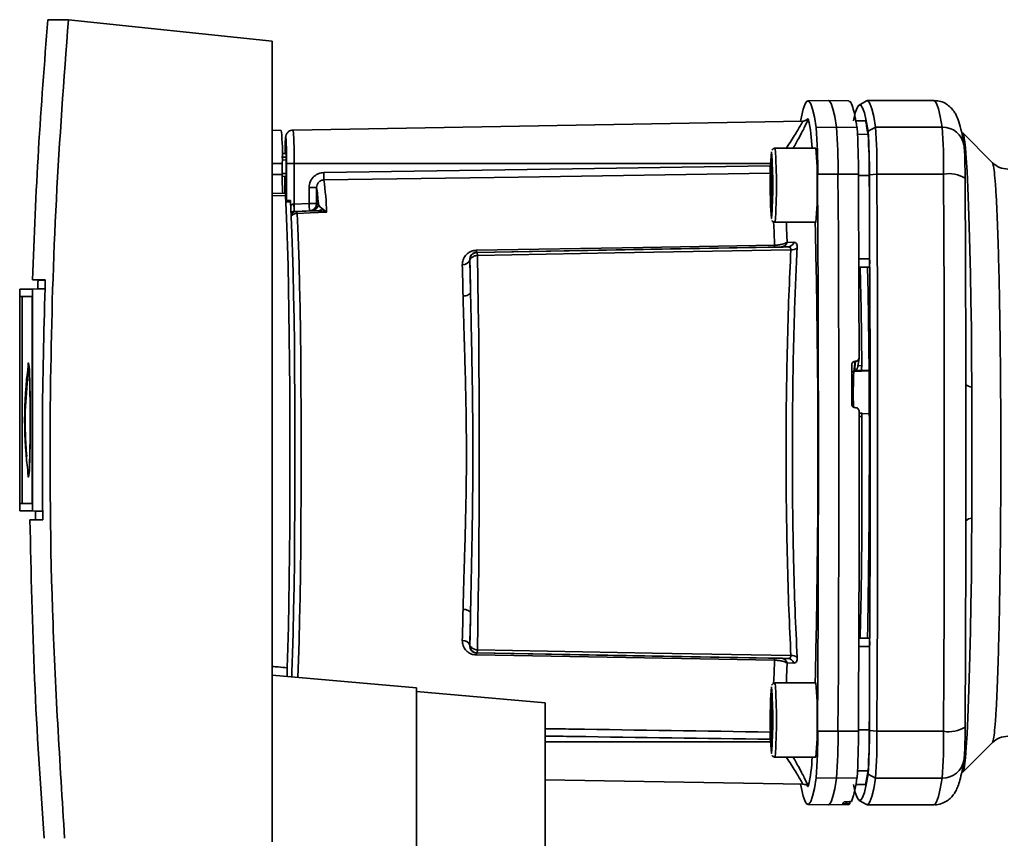
# Paper-space layout 'Blatt3' of a CAD drawing. Units: millimetres. Extents: x -2275 to 5940, y -1471 to 4211.
# Drawn here: x 2463 to 2629, y 1569 to 1707 of the extents above; entities that cross this region are included whole.
import ezdxf

# ---------------------------------------------------------------- set-up
doc = ezdxf.new("R2010")
doc.units = ezdxf.units.MM

psp = doc.layouts.new('Blatt3')

# ---------------------------------------------------------------- linework, layer by layer
at = {"color": 7, "linetype": 'Continuous', "lineweight": 35, "ltscale": 10}
for p, q in [((2470.89, 1707.36), (2467.43, 1707.36)), ((2470.89, 1707.36), (2505.28, 1703.74)), ((2505.28, 1568.74), (2505.28, 1703.74)), ((2599.08, 1693.74), (2595.65, 1693.68)), ((2602.53, 1693.68), (2599.09, 1693.74)), ((2605.52, 1693.71), (2604.27, 1692.98)), ((2616.89, 1693.74), (2605.65, 1693.74)), ((2594.76, 1690.27), (2508.79, 1688.76)), ((2597.05, 1689.21), (2600.49, 1689.27)), ((2600.49, 1689.27), (2603.92, 1689.21)), ((2605.37, 1690.3), (2603.72, 1690.33)), ((2605.37, 1690.29), (2605.37, 1690.3)), ((2605.79, 1688.56), (2607.05, 1689.27)), ((2607.05, 1689.27), (2618.29, 1689.27)), ((2506.81, 1688.68), (2505.28, 1688.71)), ((2626.77, 1683.25), (2621.71, 1688.32)), ((2621.72, 1688.3), (2621.74, 1688.29)), ((2507.63, 1684.18), (2506.87, 1684.21)), ((2506.87, 1684.21), (2507.63, 1684.21)), ((2507.62, 1684.82), (2506.97, 1684.83)), ((2596.99, 1685.7), (2590.12, 1685.7)), ((2507.64, 1683.7), (2506.98, 1683.72)), ((2506.98, 1681.24), (2506.98, 1683.12)), ((2507.7, 1676.87), (2507.7, 1683.12)), ((2507.7, 1683.12), (2508.96, 1683.12)), ((2508.96, 1676.29), (2508.96, 1683.12)), ((2589.38, 1680.91), (2589.47, 1683.71)), ((2589.47, 1683.71), (2589.6, 1682.24)), ((2506.93, 1680.94), (2507.6, 1680.97)), ((2506.98, 1681.43), (2507.62, 1681.44)), ((2506.98, 1680.94), (2507.6, 1680.96)), ((2507.43, 1680.96), (2507.43, 1678.06)), ((2589.4, 1676.65), (2589.38, 1680.91)), ((2589.38, 1680.91), (2589.6, 1680.91)), ((2589.6, 1682.24), (2589.62, 1677.98)), ((2600.72, 1681.33), (2597.29, 1681.32)), ((2604.16, 1681.32), (2600.72, 1681.33)), ((2607.28, 1681.33), (2606.01, 1681.2)), ((2618.53, 1681.33), (2607.28, 1681.33)), ((2505.28, 1678.1), (2507.47, 1678.06)), ((2511.5, 1676.37), (2511.5, 1679.06)), ((2511.5, 1679.06), (2512.77, 1679.06)), ((2512.77, 1676.37), (2512.77, 1679.06)), ((2589.62, 1677.98), (2589.52, 1675.18)), ((2507.56, 1676.87), (2508.35, 1676.87)), ((2508.96, 1676.29), (2511.5, 1676.37)), ((2511.5, 1676.37), (2512.77, 1676.37)), ((2513.06, 1676.37), (2512.77, 1676.37)), ((2589.52, 1675.18), (2589.4, 1676.65)), ((2589.57, 1676.65), (2589.4, 1676.65)), ((2509.42, 1675.03), (2508.98, 1675.03)), ((2509.02, 1675.04), (2511.56, 1675.13)), ((2511.56, 1675.13), (2511.86, 1675.13)), ((2513.71, 1675.51), (2514.43, 1674.93)), ((2590.12, 1673.2), (2596.99, 1673.2)), ((2592.13, 1669.81), (2593.29, 1669.84)), ((2539.76, 1668.14), (2539.86, 1668.14)), ((2538.61, 1666.89), (2538.63, 1666.89)), ((2604.23, 1665.62), (2606.03, 1665.65)), ((2464.84, 1663.49), (2466.99, 1663.49)), ((2465.78, 1663.47), (2464.84, 1663.49)), ((2466.99, 1663.47), (2465.78, 1663.47)), ((2462.68, 1661.93), (2463.06, 1661.94)), ((2462.68, 1661.93), (2462.68, 1624.55)), ((2462.68, 1661.93), (2464.83, 1661.93)), ((2465.73, 1661.99), (2463.06, 1661.94)), ((2464.83, 1661.93), (2466.96, 1661.97)), ((2464.83, 1661.93), (2464.83, 1624.55)), ((2466.96, 1661.98), (2465.73, 1661.98)), ((2462.72, 1660.7), (2464.79, 1660.7)), ((2462.72, 1660.7), (2463.09, 1660.69)), ((2462.72, 1625.79), (2462.72, 1660.69)), ((2463.09, 1660.69), (2464.79, 1660.69)), ((2463.09, 1625.8), (2463.09, 1660.69)), ((2464.79, 1660.69), (2464.79, 1625.79)), ((2603.4, 1648.03), (2603.62, 1649.77)), ((2603.68, 1649.77), (2603.49, 1648.23)), ((2603.62, 1649.77), (2603.68, 1649.77)), ((2604.09, 1648.89), (2604.27, 1650.32)), ((2463.52, 1639.87), (2464.14, 1649.1)), ((2464.11, 1648.95), (2464.14, 1649.1)), ((2603.49, 1648.23), (2604.7, 1648.28)), ((2604.7, 1648.24), (2605.95, 1648.3)), ((2604.7, 1648.24), (2604.7, 1648.28)), ((2622.3, 1645.89), (2622.3, 1644.3)), ((2622.3, 1644.3), (2622.29, 1643.87)), ((2603.7, 1641.95), (2603.63, 1641.96)), ((2604.78, 1641), (2604.29, 1641.02)), ((2605.99, 1640.9), (2604.74, 1640.96)), ((2464.17, 1630.56), (2464.25, 1630.56)), ((2464.83, 1624.55), (2462.68, 1624.55)), ((2463.06, 1624.55), (2462.68, 1624.55)), ((2463.09, 1625.8), (2462.72, 1625.79)), ((2464.79, 1625.79), (2462.72, 1625.79)), ((2463.06, 1624.55), (2465.34, 1624.51)), ((2464.79, 1625.8), (2463.09, 1625.8)), ((2466.57, 1624.52), (2464.83, 1624.55)), ((2465.34, 1624.51), (2466.57, 1624.51)), ((2622.29, 1624.86), (2622.3, 1624.44)), ((2622.3, 1624.44), (2622.3, 1622.85)), ((2464.42, 1623.03), (2465.36, 1623.05)), ((2466.57, 1623.03), (2464.42, 1623.03)), ((2465.36, 1623.05), (2466.57, 1623.05)), ((2604.23, 1603.12), (2606.03, 1603.08)), ((2538.61, 1601.85), (2538.63, 1601.85)), ((2539.76, 1600.6), (2539.86, 1600.6)), ((2593.29, 1598.89), (2592.13, 1598.93)), ((2529.61, 1594.74), (2505.28, 1596.87)), ((2529.61, 1536.3), (2529.61, 1594.74)), ((2596.99, 1595.54), (2590.12, 1595.54)), ((2551.35, 1592.17), (2529.61, 1594.08)), ((2589.38, 1590.75), (2589.47, 1593.55)), ((2589.47, 1593.55), (2589.6, 1592.09)), ((2551.35, 1557.67), (2551.35, 1592.17)), ((2589.6, 1592.09), (2589.62, 1587.82)), ((2589.4, 1586.49), (2589.38, 1590.75)), ((2589.38, 1590.75), (2589.6, 1590.75)), ((2589.52, 1585.03), (2589.4, 1586.49)), ((2589.57, 1586.49), (2589.4, 1586.49)), ((2589.62, 1587.82), (2589.52, 1585.03)), ((2597.29, 1587.41), (2600.72, 1587.4)), ((2600.72, 1587.4), (2604.16, 1587.41)), ((2606.01, 1587.54), (2607.28, 1587.4)), ((2607.28, 1587.4), (2618.53, 1587.4)), ((2621.71, 1580.42), (2626.77, 1585.48)), ((2590.12, 1583.04), (2596.99, 1583.04)), ((2607.05, 1579.47), (2605.79, 1580.18)), ((2621.73, 1580.47), (2621.73, 1580.46)), ((2551.35, 1579.23), (2594.77, 1578.47)), ((2595.47, 1578.34), (2595.57, 1578.18)), ((2595.59, 1578.16), (2595.57, 1578.18)), ((2600.49, 1579.47), (2597.05, 1579.53)), ((2603.92, 1579.53), (2600.49, 1579.47)), ((2603.73, 1578.4), (2605.37, 1578.43)), ((2605.37, 1578.43), (2605.37, 1578.44)), ((2618.29, 1579.47), (2607.05, 1579.47)), ((2595.65, 1575.05), (2599.08, 1574.99)), ((2599.09, 1574.99), (2602.53, 1575.05)), ((2602.16, 1575.16), (2602.09, 1575.16)), ((2602.32, 1575.52), (2602.39, 1575.52)), ((2602.73, 1575.15), (2602.73, 1575.53)), ((2604.27, 1575.75), (2605.52, 1575.03)), ((2605.65, 1574.99), (2616.89, 1574.99))]:
    psp.add_line(p, q, dxfattribs=at)
at = {"color": 1, "linetype": 'Continuous', "lineweight": 35, "ltscale": 10}
for p, q in [((2603.72, 1690.32), (2605.37, 1690.29)), ((2604.02, 1688.04), (2605.79, 1688.01)), ((2589.49, 1685.06), (2589.5, 1685.07)), ((2589.5, 1685.07), (2589.51, 1685.06)), ((2505.28, 1683.12), (2506.98, 1683.12)), ((2508.96, 1683.12), (2589.37, 1683.12)), ((2506.98, 1681.24), (2505.28, 1681.24)), ((2507.43, 1680.96), (2507.43, 1678.06)), ((2589.34, 1681.12), (2589.28, 1681.47)), ((2604.16, 1681.1), (2606, 1681.09)), ((2507.52, 1677.68), (2505.28, 1677.72)), ((2508.38, 1676.64), (2507.57, 1676.64)), ((2604.23, 1667.03), (2606.06, 1667.03)), ((2603.4, 1648.03), (2605.96, 1648.16)), ((2604.1, 1649.03), (2604.72, 1649.06)), ((2604.77, 1640.44), (2604.29, 1640.47)), ((2604.23, 1601.7), (2606.06, 1601.71)), ((2589.49, 1594.91), (2589.5, 1594.91)), ((2589.5, 1594.91), (2589.51, 1594.91)), ((2589.28, 1587.27), (2589.34, 1587.61)), ((2604.16, 1587.64), (2606, 1587.64)), ((2589.37, 1585.62), (2551.35, 1585.62)), ((2604.02, 1580.7), (2605.79, 1580.73)), ((2595.59, 1578.16), (2595.47, 1578.36)), ((2603.74, 1578.41), (2605.37, 1578.44)), ((2602.09, 1575.16), (2602.09, 1575.51)), ((2602.15, 1575.51), (2602.16, 1575.16))]:
    psp.add_line(p, q, dxfattribs=at)
at = {"color": 7, "linetype": 'Continuous', "lineweight": 35, "ltscale": 10, "flags": 128}
for points in [[(2594.42, 1690.26), (2594.56, 1690.97), (2594.87, 1692.3), (2595.18, 1693.18), (2595.49, 1693.63), (2595.81, 1693.63), (2596.12, 1693.18), (2596.43, 1692.3), (2596.74, 1690.97), (2597.05, 1689.21)], [(2599.08, 1693.74), (2599.24, 1693.69), (2599.56, 1693.24), (2599.87, 1692.36), (2600.18, 1691.03), (2600.49, 1689.27)], [(2603.31, 1690.31), (2603.31, 1690.32), (2603.62, 1691.64), (2603.93, 1692.52), (2604.24, 1692.97), (2604.55, 1692.97), (2604.86, 1692.52), (2605.18, 1691.64), (2605.49, 1690.32), (2605.79, 1688.56)], [(2605.52, 1693.71), (2605.8, 1693.69), (2606.12, 1693.24), (2606.43, 1692.36), (2606.74, 1691.03), (2607.05, 1689.27)], [(2622.07, 1687.12), (2622.22, 1685.81), (2622.36, 1684.02), (2622.5, 1681.77), (2622.63, 1679.08), (2622.76, 1675.98), (2622.87, 1672.48), (2622.98, 1668.63), (2623.07, 1664.47), (2623.15, 1660.02), (2623.22, 1655.34), (2623.27, 1650.46), (2623.31, 1645.43)], [(2507.51, 1684.83), (2507.51, 1684.89), (2507.54, 1685.43), (2507.56, 1685.62), (2507.59, 1685.43), (2507.62, 1684.89), (2507.63, 1684.07), (2507.64, 1683.12), (2507.63, 1682.16), (2507.62, 1681.35), (2507.59, 1680.81), (2507.56, 1680.62), (2507.56, 1680.62)], [(2513.96, 1681.58), (2555.91, 1682.21), (2589.25, 1682.7)], [(2507.56, 1680.62), (2507.54, 1680.81), (2507.53, 1680.96)], [(2589.28, 1681.47), (2546.85, 1680.84), (2513.99, 1680.34)], [(2597.29, 1681.32), (2597.34, 1670.98), (2597.38, 1660.56), (2597.4, 1650.1), (2597.42, 1639.62), (2597.42, 1629.12), (2597.4, 1618.63), (2597.38, 1608.17), (2597.34, 1597.76), (2597.29, 1587.41)], [(2600.72, 1681.33), (2600.78, 1670.98), (2600.82, 1660.57), (2600.84, 1650.11), (2600.86, 1639.62), (2600.86, 1629.12), (2600.84, 1618.63), (2600.82, 1608.17), (2600.78, 1597.75), (2600.72, 1587.4)], [(2604.16, 1681.32), (2604.18, 1677.49), (2604.2, 1673.64), (2604.22, 1669.79), (2604.23, 1665.92), (2604.24, 1662.05), (2604.26, 1658.17), (2604.27, 1654.29), (2604.28, 1650.4)], [(2606.01, 1681.2), (2606.06, 1670.88), (2606.1, 1660.49), (2606.13, 1650.06), (2606.14, 1639.6), (2606.14, 1629.13), (2606.13, 1618.67), (2606.1, 1608.24), (2606.06, 1597.86), (2606.01, 1587.54)], [(2607.28, 1681.33), (2607.34, 1670.98), (2607.38, 1660.57), (2607.4, 1650.11), (2607.41, 1639.62), (2607.41, 1629.12), (2607.4, 1618.63), (2607.38, 1608.17), (2607.34, 1597.75), (2607.28, 1587.4)], [(2618.53, 1681.33), (2618.58, 1670.98), (2618.62, 1660.57), (2618.65, 1650.11), (2618.66, 1639.62), (2618.66, 1629.12), (2618.65, 1618.63), (2618.62, 1608.17), (2618.58, 1597.75), (2618.53, 1587.4)], [(2507.52, 1677.68), (2507.64, 1675.25), (2507.75, 1672.46), (2507.85, 1669.32), (2507.95, 1665.86), (2508.03, 1662.12), (2508.1, 1658.14), (2508.16, 1653.93), (2508.21, 1649.55), (2508.25, 1645.04), (2508.27, 1640.43), (2508.28, 1635.76), (2508.28, 1631.08), (2508.27, 1626.43), (2508.24, 1621.86), (2508.2, 1617.39), (2508.14, 1613.08), (2508.08, 1608.96), (2508, 1605.07), (2507.91, 1601.44), (2507.81, 1598.11)], [(2508.38, 1676.64), (2508.49, 1674.2), (2508.61, 1671.38), (2508.71, 1668.21), (2508.8, 1664.72), (2508.89, 1660.94), (2508.96, 1656.91), (2509.02, 1652.66), (2509.06, 1648.24), (2509.1, 1643.69), (2509.12, 1639.05), (2509.12, 1634.37), (2509.12, 1629.68), (2509.1, 1625.04), (2509.06, 1620.49), (2509.02, 1616.07), (2508.96, 1611.83), (2508.89, 1607.79), (2508.8, 1604.01), (2508.71, 1600.52), (2508.61, 1597.35), (2508.58, 1596.58)], [(2513.04, 1675.16), (2511.01, 1675.09), (2509.42, 1675.03)], [(2514.47, 1674.89), (2511.67, 1674.79), (2509.47, 1674.71)], [(2596.86, 1673.2), (2596.91, 1671.53), (2597, 1667.57), (2597.09, 1663.35), (2597.16, 1658.88), (2597.22, 1654.22), (2597.27, 1649.4), (2597.3, 1644.46), (2597.32, 1639.43), (2597.33, 1634.37), (2597.32, 1629.3), (2597.3, 1624.28), (2597.27, 1619.33), (2597.22, 1614.51), (2597.16, 1609.85), (2597.09, 1605.39), (2597, 1601.16), (2596.91, 1597.21), (2596.86, 1595.54)], [(2539.74, 1668.48), (2567.79, 1668.97), (2590.01, 1669.35)], [(2539.76, 1668.14), (2567.92, 1668.63), (2590.04, 1669.02)], [(2539.86, 1668.14), (2569.14, 1668.65), (2592.26, 1669.05)], [(2592.78, 1668.56), (2563.07, 1668.04), (2539.89, 1667.63)], [(2539.89, 1601.11), (2539.97, 1605.34), (2540.05, 1609.81), (2540.11, 1614.47), (2540.15, 1619.3), (2540.19, 1624.26), (2540.21, 1629.29), (2540.21, 1634.37), (2540.21, 1639.44), (2540.19, 1644.48), (2540.15, 1649.43), (2540.11, 1654.26), (2540.05, 1658.93), (2539.97, 1663.4), (2539.89, 1667.63)], [(2537.48, 1660.77), (2537.46, 1661.46), (2537.45, 1662.15), (2537.43, 1662.82), (2537.42, 1663.48), (2537.4, 1664.14), (2537.39, 1664.78), (2537.37, 1665.42), (2537.35, 1666.04)], [(2604.72, 1649.06), (2604.67, 1653.93), (2604.61, 1658.63), (2604.53, 1663.11), (2604.48, 1665.62)], [(2605.71, 1603.09), (2605.76, 1605.21), (2605.83, 1609.47), (2605.89, 1613.95), (2605.94, 1618.59), (2605.98, 1623.36), (2606, 1628.22), (2606.01, 1633.14), (2606.01, 1638.06), (2605.99, 1642.95), (2605.96, 1647.78), (2605.92, 1652.49), (2605.86, 1657.05), (2605.79, 1661.42), (2605.71, 1665.57), (2605.71, 1665.64)], [(2537.48, 1660.77), (2537.72, 1660.79), (2537.95, 1660.83), (2538.17, 1660.89), (2538.36, 1660.98), (2538.51, 1661.09), (2538.63, 1661.21), (2538.71, 1661.34), (2538.74, 1661.48)], [(2464.09, 1649.06), (2464.13, 1649.38), (2464.19, 1649.49), (2464.25, 1649.15), (2464.31, 1648.38), (2464.36, 1647.21), (2464.4, 1645.7), (2464.43, 1643.91), (2464.45, 1641.94), (2464.46, 1639.87)], [(2464.21, 1649.1), (2464.27, 1648.59), (2464.33, 1647.66), (2464.37, 1646.34), (2464.41, 1644.7), (2464.44, 1642.82), (2464.45, 1640.8), (2464.45, 1638.73), (2464.44, 1636.71), (2464.41, 1634.85), (2464.37, 1633.24), (2464.32, 1631.96), (2464.26, 1631.07), (2464.2, 1630.61), (2464.14, 1630.61), (2464.11, 1630.79)], [(2603.04, 1642.59), (2603.04, 1643.41), (2603.04, 1644.23), (2603.04, 1645.04), (2603.03, 1645.86), (2603.03, 1646.68), (2603.03, 1647.5), (2603.03, 1648.32), (2603.03, 1649.14)], [(2604.16, 1587.41), (2604.19, 1594.08), (2604.22, 1600.78), (2604.25, 1607.5), (2604.27, 1614.25), (2604.28, 1621.01), (2604.29, 1627.78), (2604.29, 1634.55), (2604.29, 1641.32)], [(2464.46, 1639.87), (2464.45, 1637.8), (2464.43, 1635.82), (2464.4, 1634.04), (2464.36, 1632.52), (2464.31, 1631.35), (2464.25, 1630.58), (2464.19, 1630.25), (2464.13, 1630.36), (2464.07, 1630.92), (2464.04, 1631.37)], [(2604.48, 1603.11), (2604.54, 1605.99), (2604.61, 1610.5), (2604.67, 1615.21), (2604.72, 1620.1), (2604.75, 1625.11), (2604.77, 1630.2), (2604.77, 1635.32), (2604.77, 1640.44)], [(2623.31, 1623.31), (2623.27, 1618.28), (2623.22, 1613.4), (2623.15, 1608.71), (2623.07, 1604.27), (2622.98, 1600.1), (2622.87, 1596.25), (2622.76, 1592.76), (2622.63, 1589.65), (2622.5, 1586.96), (2622.36, 1584.71), (2622.22, 1582.92), (2622.07, 1581.61)], [(2537.35, 1602.69), (2537.37, 1603.32), (2537.39, 1603.95), (2537.4, 1604.6), (2537.42, 1605.25), (2537.43, 1605.92), (2537.45, 1606.59), (2537.46, 1607.27), (2537.48, 1607.96)], [(2537.48, 1607.96), (2537.72, 1607.95), (2537.95, 1607.91), (2538.17, 1607.84), (2538.36, 1607.75), (2538.51, 1607.65), (2538.63, 1607.53), (2538.71, 1607.4), (2538.74, 1607.26)], [(2590.01, 1599.38), (2561.76, 1599.87), (2539.74, 1600.26)], [(2590.04, 1599.72), (2561.89, 1600.21), (2539.76, 1600.6)], [(2592.26, 1599.68), (2562.85, 1600.19), (2539.86, 1600.6)], [(2539.89, 1601.11), (2569.41, 1600.59), (2592.78, 1600.18)], [(2605.79, 1580.18), (2605.49, 1578.42), (2605.18, 1577.09), (2604.86, 1576.21), (2604.55, 1575.77), (2604.24, 1575.77), (2603.93, 1576.21), (2603.62, 1577.09), (2603.31, 1578.42), (2603.31, 1578.43)], [(2597.05, 1579.53), (2596.74, 1577.76), (2596.43, 1576.44), (2596.12, 1575.55), (2595.81, 1575.11), (2595.49, 1575.11), (2595.18, 1575.55), (2594.87, 1576.44), (2594.56, 1577.76), (2594.42, 1578.48)], [(2600.49, 1579.47), (2600.18, 1577.7), (2599.87, 1576.38), (2599.56, 1575.49), (2599.24, 1575.05), (2599.08, 1574.99)], [(2607.05, 1579.47), (2606.74, 1577.7), (2606.43, 1576.38), (2606.12, 1575.49), (2605.8, 1575.05), (2605.52, 1575.03)], [(2602.53, 1575.05), (2602.53, 1575.05), (2602.73, 1575.15)]]:
    psp.add_lwpolyline(points, dxfattribs=at)
at = {"color": 1, "linetype": 'Continuous', "lineweight": 35, "ltscale": 10, "flags": 128}
for points in [[(2616.89, 1693.74), (2617.05, 1693.69), (2617.36, 1693.24), (2617.67, 1692.36), (2617.98, 1691.03), (2618.29, 1689.27)], [(2509.59, 1596.49), (2509.59, 1596.52), (2509.7, 1599.41), (2509.8, 1602.64), (2509.89, 1606.19), (2509.97, 1610.03), (2510.04, 1614.11), (2510.09, 1618.4), (2510.13, 1622.84), (2510.16, 1627.41), (2510.17, 1632.04), (2510.17, 1636.7), (2510.16, 1641.33), (2510.13, 1645.89), (2510.09, 1650.34), (2510.04, 1654.63), (2509.97, 1658.71), (2509.89, 1662.54), (2509.8, 1666.1), (2509.7, 1669.33), (2509.59, 1672.21), (2509.47, 1674.71)], [(2589.51, 1673.83), (2589.5, 1673.82), (2589.49, 1673.83)], [(2590.01, 1669.35), (2589.94, 1671.62), (2589.86, 1673.41)], [(2592.01, 1673.2), (2592.05, 1672.21), (2592.13, 1669.81)], [(2589.86, 1595.33), (2589.94, 1597.12), (2590.01, 1599.38)], [(2592.13, 1598.93), (2592.05, 1596.52), (2592.01, 1595.54)], [(2589.51, 1583.67), (2589.5, 1583.66), (2589.49, 1583.68)], [(2618.29, 1579.47), (2617.98, 1577.7), (2617.67, 1576.38), (2617.36, 1575.49), (2617.05, 1575.05), (2616.89, 1574.99)]]:
    psp.add_lwpolyline(points, dxfattribs=at)
at = {"color": 7, "linetype": 'Continuous', "lineweight": 35, "ltscale": 100}
for centre, radius, start, end in [((2594.74, 1691.51), 1.25, 271.0029, 316.9896), ((2571.4, 1684.99), 24.95, 1.6147, 12.937), ((2499.5, 1682.35), 97.8, 359.397, 4.0188), ((2502.34, 1682.37), 98.39, 359.397, 4.0188), ((2506.37, 1682.35), 97.8, 359.397, 4.0188), ((2508.9, 1682.37), 98.39, 359.397, 4.0188), ((2520.15, 1682.37), 98.39, 359.397, 4.0188), ((2464.37, 1684.63), 42.64, 357.9641, 5.4499), ((2514.73, 1682.16), 91.29, 359.397, 4.0188), ((2520.23, 1682), 85.77, 359.397, 4.0188), ((2666.76, 1679.44), 77.48, 175.8353, 184.148), ((2513.12, 1679.45), 76.6, 355.7871, 4.1997), ((2546.92, 1681.07), 50.29, 358.1434, 5.2724), ((2625.12, 1682.98), 35.87, 180.4555, 182.424), ((2536.77, 1680.48), 29.8, 178.5394, 184.6563), ((2548.34, 1681.84), 34.38, 180.4433, 182.5046), ((2619.45, 1676.37), 5.05, 57.4461, 100.5169), ((2464.76, 1673.3), 49.73, 1.8324, 8.1413), ((2546.92, 1677.82), 50.29, 354.7276, 1.8566), ((2507.61, 1676.67), 0.765, 358.0554, 15.3114), ((2447.35, 1673.82), 61.64, 1.127, 2.2888), ((2534.33, 1676.86), 25.37, 181.2947, 184.1192), ((2536.87, 1676.95), 25.37, 181.2947, 184.1192), ((2511.52, 1676.37), 1.25, 272.0133, 0.0121), ((2511.81, 1676.37), 1.25, 272.0133, 0.0121), ((2512.99, 1676.09), 0.928, 273.1752, 321.3675), ((2592.11, 1669.34), 2.09, 179.7313, 188.9393), ((2591.05, 1670.17), 1.14, 272.5656, 341.3732), ((2592.21, 1670.18), 1.13, 272.7181, 342.3815), ((2541.89, 1668.47), 2.15, 179.7391, 188.8417), ((2592.91, 1670.1), 1.54, 265.3051, 306.9434), ((2537.5, 1667.18), 1.14, 262.471, 345.4119), ((2594.01, 1666.65), 12.06, 355.2268, 1.7821), ((2533.21, 1639.87), 69.69, 172.5122, 187.4878), ((2594.01, 1602.08), 12.06, 358.2179, 4.7732), ((2537.5, 1601.56), 1.14, 14.5881, 97.529), ((2541.89, 1600.26), 2.15, 171.1583, 180.2609), ((2592.11, 1599.39), 2.09, 171.0607, 180.2687), ((2591.05, 1598.57), 1.14, 18.6268, 87.4344), ((2592.91, 1598.64), 1.54, 53.0566, 94.6949), ((2666.76, 1589.28), 77.48, 175.8353, 184.148), ((2513.12, 1589.3), 76.6, 355.7871, 4.1997), ((2546.92, 1590.92), 50.29, 358.1434, 5.2724), ((2546.92, 1587.66), 50.29, 354.7276, 1.8566), ((2619.45, 1592.36), 5.05, 259.4831, 302.5539), ((2625.12, 1585.75), 35.87, 177.576, 179.5445), ((2499.5, 1586.38), 97.8, 355.9812, 0.603), ((2502.34, 1586.36), 98.39, 355.9812, 0.603), ((2506.37, 1586.38), 97.8, 355.9812, 0.603), ((2520.23, 1586.74), 85.77, 355.9812, 0.603), ((2514.73, 1586.58), 91.29, 355.9812, 0.603), ((2508.9, 1586.36), 98.39, 355.9812, 0.603), ((2520.15, 1586.36), 98.39, 355.9812, 0.603), ((2574.44, 1583.35), 21.9, 346.2707, 359.1776), ((2586.35, 1581.54), 17.69, 340.2889, 353.4852), ((2600.46, 1576.06), 1.38, 319.726, 334.7105)]:
    psp.add_arc(centre, radius, start, end, dxfattribs=at)
at = {"color": 1, "linetype": 'Continuous', "lineweight": 35, "ltscale": 100}
for centre, radius, start, end in [((2618.32, 1685.57), 3.7, 9.1665, 90.5135), ((2465.8, 1684.66), 43.19, 357.9591, 5.4584), ((2507.78, 1679.45), 82.57, 355.6588, 4.3405), ((2509.46, 1673.79), 1.25, 92.0039, 141.7665), ((2509.47, 1673.38), 1.33, 89.8816, 137.631), ((2603.43, 1647.4), 0.629, 92.7894, 128.9116), ((2674.01, 1644.39), 70.71, 177.0463, 181.9275), ((2623.33, 1646.81), 1.38, 221.7656, 269.2082), ((2623.33, 1621.93), 1.38, 90.7918, 138.2344), ((2507.78, 1589.29), 82.57, 355.6588, 4.3405), ((2618.32, 1583.17), 3.7, 269.4865, 350.84)]:
    psp.add_arc(centre, radius, start, end, dxfattribs=at)
at = {"color": 7, "linetype": 'Continuous', "lineweight": 35, "ltscale": 10}
for points, knots in [([(2467.43, 1707.36), (2466.86, 1700.05), (2465.71, 1685.45), (2465.13, 1670.8), (2464.84, 1663.49)], [0, 0, 0, 0, 0.500125, 1, 1, 1, 1]), ([(2470.25, 1569.35), (2469.45, 1582.22), (2467.85, 1607.96), (2467.67, 1643.9), (2468.64, 1677.05), (2470.14, 1697.26), (2470.89, 1707.36)], [0, 0, 0, 0, 0.279902, 0.560023, 0.780098, 1, 1, 1, 1]), ([(2602.53, 1693.57), (2602.61, 1693.58), (2602.84, 1693.64), (2603.19, 1692.77), (2603.57, 1691.3), (2603.81, 1689.9), (2603.92, 1689.21)], [0, 0, 0, 0, 0.172521, 0.495125, 0.747993, 1, 1, 1, 1]), ([(2621.98, 1686.16), (2621.92, 1686.5), (2621.76, 1687.52), (2621.46, 1689), (2621.09, 1690.31), (2620.67, 1691.31), (2620.18, 1692.08), (2619.63, 1692.7), (2618.85, 1693.27), (2617.89, 1693.69), (2617.19, 1693.69), (2616.89, 1693.7)], [0, 0, 0, 0, 0.109166, 0.33234, 0.567882, 0.715268, 0.788845, 0.851935, 0.908042, 0.9613, 1, 1, 1, 1]), ([(2595.61, 1690.62), (2595.62, 1690.63), (2595.63, 1690.65), (2595.53, 1690.55), (2595.41, 1690.46), (2595.27, 1690.38), (2595.05, 1690.29), (2594.85, 1690.27), (2594.76, 1690.27)], [0, 0, 0, 0, 0.303857, 0.502071, 0.58713, 0.668744, 0.833059, 1, 1, 1, 1]), ([(2595.65, 1690.66), (2595.66, 1690.66), (2595.68, 1690.64), (2595.7, 1690.6), (2595.71, 1690.58)], [0, 0, 0, 0, 0.4997384, 1, 1, 1, 1]), ([(2605.79, 1688.01), (2605.71, 1688.49), (2605.57, 1689.35), (2605.43, 1690), (2605.37, 1690.29)], [0, 0, 0, 0, 0.559996, 1, 1, 1, 1]), ([(2508.79, 1688.75), (2508.65, 1688.74), (2508.39, 1688.72), (2508.06, 1688.53), (2507.83, 1688.31), (2507.69, 1688.09), (2507.62, 1687.9), (2507.58, 1687.76), (2507.55, 1687.61), (2507.52, 1687.36), (2507.49, 1686.88), (2507.46, 1685.98), (2507.45, 1685.21), (2507.44, 1684.83)], [0, 0, 0, 0, 0.062501, 0.12071, 0.169432, 0.211284, 0.246115, 0.276952, 0.316695, 0.400382, 0.607901, 0.803556, 1, 1, 1, 1]), ([(2507.7, 1683.12), (2507.69, 1683.69), (2507.69, 1684.82), (2507.67, 1686.07), (2507.65, 1686.49), (2507.64, 1686.6)], [0, 0, 0, 0, 0.4171601, 0.8343201, 1, 1, 1, 1]), ([(2622.17, 1680.65), (2622.17, 1680.92), (2622.16, 1681.71), (2622.14, 1682.94), (2622.11, 1684.22), (2622.07, 1685.28), (2622.01, 1685.85), (2621.98, 1686.16)], [0, 0, 0, 0, 0.10817, 0.315773, 0.525036, 0.738209, 1, 1, 1, 1]), ([(2590.12, 1685.7), (2590.04, 1685.69), (2589.89, 1685.67), (2589.71, 1685.55), (2589.61, 1685.44), (2589.58, 1685.38), (2589.56, 1685.35)], [0, 0, 0, 0, 0.342088, 0.59839, 0.82258, 1, 1, 1, 1]), ([(2629.38, 1682.18), (2628.89, 1682.23), (2627.91, 1682.33), (2627.15, 1682.95), (2626.77, 1683.26)], [0, 0, 0, 0, 0.49943, 1, 1, 1, 1]), ([(2511.5, 1679.06), (2511.55, 1679.42), (2511.64, 1680.15), (2512.29, 1680.98), (2513.1, 1681.48), (2513.67, 1681.54), (2513.96, 1681.58)], [0, 0, 0, 0, 0.279649, 0.559281, 0.779578, 1, 1, 1, 1]), ([(2606.06, 1667.03), (2606.05, 1669.66), (2606.03, 1674.37), (2606.01, 1679.04), (2606, 1681.09)], [0, 0, 0, 0, 0.559996, 1, 1, 1, 1]), ([(2512.77, 1679.06), (2512.79, 1679.22), (2512.82, 1679.55), (2513.06, 1679.91), (2513.3, 1680.13), (2513.52, 1680.25), (2513.75, 1680.33), (2513.91, 1680.34), (2513.99, 1680.34)], [0, 0, 0, 0, 0.253529, 0.504105, 0.631365, 0.756204, 0.878962, 1, 1, 1, 1]), ([(2622.29, 1645.97), (2622.28, 1652.48), (2622.25, 1664.11), (2622.19, 1675.58), (2622.17, 1680.63)], [0, 0, 0, 0, 0.559975, 1, 1, 1, 1]), ([(2512.77, 1679.06), (2512.83, 1678.7), (2512.92, 1678.08), (2513.02, 1676.89), (2513.06, 1676.37)], [0, 0, 0, 0, 0.559938, 1, 1, 1, 1]), ([(2508.96, 1676.29), (2508.96, 1676.29), (2508.95, 1676.28), (2508.94, 1676.28), (2508.94, 1676.28)], [0, 0, 0, 0, 0.5600005, 1, 1, 1, 1]), ([(2513.71, 1675.51), (2513.58, 1675.59), (2513.3, 1675.78), (2513.14, 1676.08), (2513.09, 1676.27), (2513.06, 1676.37)], [0, 0, 0, 0, 0.290826, 0.636953, 1, 1, 1, 1]), ([(2508.98, 1675.03), (2508.98, 1675.03), (2509, 1675.04), (2509.01, 1675.04), (2509.02, 1675.04)], [0, 0, 0, 0, 0.56, 1, 1, 1, 1]), ([(2509.47, 1674.71), (2509.46, 1674.8), (2509.44, 1674.99), (2509.43, 1675.02), (2509.42, 1675.03)], [0, 0, 0, 0, 0.49996, 1, 1, 1, 1]), ([(2511.86, 1675.13), (2511.9, 1675.13), (2511.98, 1675.13), (2512.72, 1675.15), (2513.04, 1675.16)], [0, 0, 0, 0, 0.560949, 1, 1, 1, 1]), ([(2514.4, 1674.92), (2514.24, 1674.97), (2514.01, 1675.05), (2513.65, 1675.12), (2513.4, 1675.15), (2513.21, 1675.16), (2513.12, 1675.16), (2513.08, 1675.16), (2513.06, 1675.16), (2513.04, 1675.16), (2513.04, 1675.16), (2513.04, 1675.16), (2513.04, 1675.16), (2513.04, 1675.16), (2513.04, 1675.16), (2513.04, 1675.16)], [0, 0, 0, 0, 0.329831, 0.50411, 0.772249, 0.891229, 0.946916, 0.973801, 0.987003, 0.996741, 0.99918, 0.999792, 0.999947, 0.999986, 1, 1, 1, 1]), ([(2514.43, 1674.93), (2514.42, 1674.93), (2514.41, 1674.92), (2514.4, 1674.92), (2514.4, 1674.92)], [0, 0, 0, 0, 0.56, 1, 1, 1, 1]), ([(2514.47, 1674.89), (2514.45, 1674.89), (2514.43, 1674.9), (2514.41, 1674.91), (2514.4, 1674.92)], [0, 0, 0, 0, 0.559821, 1, 1, 1, 1]), ([(2514.43, 1674.93), (2514.44, 1674.92), (2514.45, 1674.91), (2514.46, 1674.9), (2514.47, 1674.89)], [0, 0, 0, 0, 0.559997, 1, 1, 1, 1]), ([(2589.6, 1673.49), (2589.61, 1673.46), (2589.65, 1673.4), (2589.79, 1673.28), (2589.96, 1673.2), (2590.08, 1673.2), (2590.12, 1673.21)], [0, 0, 0, 0, 0.154124, 0.469542, 0.816445, 1, 1, 1, 1]), ([(2590.01, 1669.35), (2590.24, 1669.36), (2590.69, 1669.38), (2591.28, 1669.49), (2591.78, 1669.63), (2592.01, 1669.75), (2592.13, 1669.81)], [0, 0, 0, 0, 0.25791, 0.529051, 0.75073, 1, 1, 1, 1]), ([(2593.29, 1669.84), (2593.37, 1669.83), (2593.54, 1669.81), (2593.72, 1669.63), (2593.83, 1669.31), (2593.83, 1669.01), (2593.83, 1668.86)], [0, 0, 0, 0, 0.251292, 0.50141, 0.750949, 1, 1, 1, 1]), ([(2537.35, 1666.04), (2537.37, 1666.32), (2537.41, 1666.88), (2537.78, 1667.52), (2538.23, 1667.96), (2538.65, 1668.23), (2539.16, 1668.43), (2539.55, 1668.46), (2539.74, 1668.48)], [0, 0, 0, 0, 0.247706, 0.496048, 0.625521, 0.746805, 0.876246, 1, 1, 1, 1]), ([(2538.61, 1666.89), (2538.64, 1667.17), (2538.68, 1667.57), (2539.11, 1667.96), (2539.42, 1668.09), (2539.62, 1668.13), (2539.72, 1668.14), (2539.76, 1668.14)], [0, 0, 0, 0, 0.554369, 0.800743, 0.906018, 0.954429, 1, 1, 1, 1]), ([(2539.86, 1668.14), (2539.79, 1668.13), (2539.61, 1668.12), (2539.36, 1668.04), (2539.12, 1667.89), (2538.92, 1667.71), (2538.78, 1667.5), (2538.68, 1667.28), (2538.64, 1667.07), (2538.63, 1666.95), (2538.63, 1666.89)], [0, 0, 0, 0, 0.1129562, 0.2624767, 0.4020368, 0.5355521, 0.6711906, 0.7830643, 0.8964028, 1, 1, 1, 1]), ([(2539.89, 1667.63), (2539.82, 1667.62), (2539.66, 1667.61), (2539.42, 1667.53), (2539.17, 1667.41), (2538.96, 1667.27), (2538.8, 1667.12), (2538.7, 1667), (2538.65, 1666.91), (2538.64, 1666.9), (2538.63, 1666.89)], [0, 0, 0, 0, 0.103663, 0.243096, 0.388788, 0.528877, 0.669181, 0.782801, 0.89666, 1, 1, 1, 1]), ([(2539.86, 1668.14), (2539.86, 1668.13), (2539.87, 1668.12), (2539.88, 1668.01), (2539.88, 1667.85), (2539.89, 1667.7), (2539.89, 1667.63)], [0, 0, 0, 0, 0.249472, 0.498259, 0.749237, 1, 1, 1, 1]), ([(2590.04, 1669.02), (2590.17, 1669.02), (2590.44, 1669.02), (2590.83, 1669.03), (2591, 1669.03), (2591.1, 1669.03)], [0, 0, 0, 0, 0.279563, 0.560003, 1, 1, 1, 1]), ([(2591.1, 1669.03), (2591.32, 1669.04), (2591.7, 1669.04), (2592.09, 1669.05), (2592.26, 1669.05)], [0, 0, 0, 0, 0.56, 1, 1, 1, 1]), ([(2592.78, 1668.56), (2592.66, 1666.03), (2592.42, 1660.96), (2592.16, 1652.45), (2592, 1643.53), (2591.94, 1634.37), (2592, 1625.2), (2592.16, 1616.28), (2592.42, 1607.77), (2592.66, 1602.71), (2592.78, 1600.18)], [0, 0, 0, 0, 0.1250131, 0.2500194, 0.3750253, 0.5000283, 0.625031, 0.7500348, 0.8750126, 1, 1, 1, 1]), ([(2592.78, 1668.56), (2592.78, 1668.64), (2592.79, 1668.79), (2592.68, 1668.95), (2592.5, 1669.04), (2592.35, 1669.05), (2592.26, 1669.05)], [0, 0, 0, 0, 0.230327, 0.468498, 0.724232, 1, 1, 1, 1]), ([(2593.83, 1668.86), (2593.75, 1667.14), (2593.58, 1663.72), (2593.38, 1658.22), (2593.2, 1651.56), (2593.06, 1643.59), (2593.01, 1635.39), (2593.03, 1628.24), (2593.11, 1622.14), (2593.24, 1615.25), (2593.47, 1607.59), (2593.71, 1602.47), (2593.83, 1599.87)], [0, 0, 0, 0, 0.085473, 0.168779, 0.250129, 0.375819, 0.500028, 0.582754, 0.66603, 0.750074, 0.872726, 1, 1, 1, 1]), ([(2538.74, 1661.48), (2538.71, 1662.53), (2538.67, 1664.41), (2538.63, 1666.13), (2538.61, 1666.89)], [0, 0, 0, 0, 0.559975, 1, 1, 1, 1]), ([(2538.74, 1661.48), (2538.72, 1662.51), (2538.69, 1664.37), (2538.65, 1666.12), (2538.63, 1666.89)], [0, 0, 0, 0, 0.559949, 1, 1, 1, 1]), ([(2465.73, 1661.98), (2465.74, 1662.26), (2465.75, 1662.76), (2465.77, 1663.25), (2465.78, 1663.47)], [0, 0, 0, 0, 0.56, 1, 1, 1, 1]), ([(2466.99, 1663.49), (2466.79, 1655.94), (2466.42, 1642.45), (2466.53, 1628.96), (2466.57, 1623.03)], [0, 0, 0, 0, 0.559997, 1, 1, 1, 1]), ([(2538.74, 1607.26), (2538.76, 1608.62), (2538.82, 1611.39), (2538.91, 1615.77), (2539, 1620.34), (2539.07, 1624.99), (2539.12, 1629.7), (2539.13, 1634.37), (2539.12, 1639.03), (2539.07, 1643.75), (2538.99, 1649.19), (2538.86, 1655.24), (2538.78, 1659.4), (2538.74, 1661.48)], [0, 0, 0, 0, 0.082832, 0.168476, 0.250558, 0.33592, 0.419111, 0.500078, 0.581033, 0.66421, 0.749556, 0.874579, 1, 1, 1, 1]), ([(2537.48, 1607.96), (2537.49, 1608.65), (2537.53, 1610.22), (2537.61, 1612.98), (2537.72, 1616.47), (2537.84, 1620.76), (2537.96, 1625.46), (2538.03, 1630.1), (2538.05, 1633.65), (2538.04, 1636.34), (2538.02, 1638.42), (2537.99, 1640.66), (2537.95, 1643.05), (2537.9, 1645.58), (2537.84, 1648.11), (2537.77, 1650.4), (2537.72, 1652.06), (2537.69, 1653.13), (2537.67, 1653.76), (2537.65, 1654.27), (2537.61, 1655.69), (2537.54, 1657.9), (2537.5, 1659.86), (2537.48, 1660.77)], [0, 0, 0, 0, 0.0440605, 0.1004154, 0.1690638, 0.2500036, 0.3440773, 0.4273992, 0.4999672, 0.5341032, 0.5712513, 0.6114117, 0.6545845, 0.7007697, 0.749967, 0.7946015, 0.8303179, 0.8448322, 0.8571166, 0.867171, 0.8749955, 0.941516, 1, 1, 1, 1]), ([(2603.03, 1649.14), (2603.04, 1649.21), (2603.05, 1649.35), (2603.16, 1649.54), (2603.32, 1649.69), (2603.48, 1649.75), (2603.59, 1649.76), (2603.62, 1649.77)], [0, 0, 0, 0, 0.225668, 0.451403, 0.675272, 0.896057, 1, 1, 1, 1]), ([(2603.68, 1649.77), (2603.75, 1649.78), (2603.89, 1649.8), (2604.07, 1649.92), (2604.2, 1650.08), (2604.27, 1650.25), (2604.27, 1650.36), (2604.28, 1650.4)], [0, 0, 0, 0, 0.218281, 0.436524, 0.655929, 0.878089, 1, 1, 1, 1]), ([(2464.21, 1649.1), (2464.06, 1647.83), (2463.76, 1645.29), (2463.59, 1641.45), (2463.59, 1637.59), (2463.77, 1635.03), (2463.87, 1633.74)], [0, 0, 0, 0, 0.249026, 0.498705, 0.749028, 1, 1, 1, 1]), ([(2603.49, 1648.23), (2603.54, 1648.25), (2603.68, 1648.3), (2603.86, 1648.43), (2603.98, 1648.59), (2604.04, 1648.72), (2604.08, 1648.85), (2604.09, 1648.93), (2604.09, 1648.97)], [0, 0, 0, 0, 0.215941, 0.497611, 0.646904, 0.778848, 0.89554, 1, 1, 1, 1]), ([(2604.72, 1649.06), (2604.72, 1648.99), (2604.72, 1648.85), (2604.71, 1648.64), (2604.71, 1648.46), (2604.71, 1648.34), (2604.7, 1648.3), (2604.7, 1648.28)], [0, 0, 0, 0, 0.209045, 0.418098, 0.626922, 0.83545, 1, 1, 1, 1]), ([(2623.31, 1645.43), (2623.31, 1644.34), (2623.32, 1641.88), (2623.29, 1638.18), (2623.28, 1634.84), (2623.28, 1632.19), (2623.3, 1629.82), (2623.31, 1627.57), (2623.32, 1625.33), (2623.31, 1624.02), (2623.31, 1623.31)], [0, 0, 0, 0, 0.148835, 0.338072, 0.499967, 0.598236, 0.694832, 0.819278, 0.902621, 1, 1, 1, 1]), ([(2603.63, 1641.96), (2603.56, 1641.97), (2603.42, 1641.99), (2603.24, 1642.11), (2603.11, 1642.27), (2603.05, 1642.44), (2603.04, 1642.55), (2603.04, 1642.59)], [0, 0, 0, 0, 0.220312, 0.440581, 0.661976, 0.885105, 1, 1, 1, 1]), ([(2603.7, 1641.95), (2603.77, 1641.94), (2603.9, 1641.92), (2604.08, 1641.8), (2604.22, 1641.64), (2604.28, 1641.47), (2604.29, 1641.36), (2604.29, 1641.32)], [0, 0, 0, 0, 0.22025, 0.440458, 0.661779, 0.884872, 1, 1, 1, 1]), ([(2463.79, 1633.74), (2463.71, 1634.88), (2463.55, 1636.92), (2463.53, 1638.97), (2463.52, 1639.87)], [0, 0, 0, 0, 0.560438, 1, 1, 1, 1]), ([(2604.77, 1640.44), (2604.76, 1640.51), (2604.76, 1640.65), (2604.76, 1640.83), (2604.75, 1640.95), (2604.75, 1641), (2604.75, 1641), (2604.75, 1641)], [0, 0, 0, 0, 0.247744, 0.495499, 0.742985, 0.99012, 1, 1, 1, 1]), ([(2463.87, 1633.74), (2463.85, 1633.74), (2463.81, 1633.72), (2463.8, 1633.74), (2463.79, 1633.74)], [0, 0, 0, 0, 0.559993, 1, 1, 1, 1]), ([(2465.36, 1623.05), (2465.36, 1623.32), (2465.35, 1623.81), (2465.35, 1624.29), (2465.34, 1624.51)], [0, 0, 0, 0, 0.56, 1, 1, 1, 1]), ([(2464.42, 1623.03), (2464.61, 1614.08), (2464.98, 1596.17), (2466.19, 1578.29), (2466.79, 1569.35)], [0, 0, 0, 0, 0.4998862, 1, 1, 1, 1]), ([(2622.29, 1622.76), (2622.28, 1616.25), (2622.25, 1604.63), (2622.19, 1593.16), (2622.17, 1588.11)], [0, 0, 0, 0, 0.5599856, 1, 1, 1, 1]), ([(2538.61, 1601.85), (2538.63, 1602.82), (2538.68, 1604.55), (2538.72, 1606.43), (2538.74, 1607.26)], [0, 0, 0, 0, 0.5599746, 1, 1, 1, 1]), ([(2538.74, 1607.26), (2538.72, 1606.22), (2538.69, 1604.37), (2538.65, 1602.62), (2538.63, 1601.85)], [0, 0, 0, 0, 0.559983, 1, 1, 1, 1]), ([(2539.74, 1600.26), (2539.55, 1600.27), (2539.16, 1600.3), (2538.66, 1600.5), (2538.23, 1600.78), (2537.78, 1601.21), (2537.41, 1601.86), (2537.37, 1602.41), (2537.35, 1602.69)], [0, 0, 0, 0, 0.12367, 0.253174, 0.374159, 0.504042, 0.752317, 1, 1, 1, 1]), ([(2539.76, 1600.6), (2539.72, 1600.6), (2539.62, 1600.6), (2539.42, 1600.64), (2539.11, 1600.77), (2538.68, 1601.17), (2538.64, 1601.57), (2538.61, 1601.85)], [0, 0, 0, 0, 0.045641, 0.094011, 0.199226, 0.445736, 1, 1, 1, 1]), ([(2538.63, 1601.85), (2538.64, 1601.84), (2538.65, 1601.83), (2538.7, 1601.74), (2538.8, 1601.62), (2538.94, 1601.48), (2539.14, 1601.34), (2539.38, 1601.21), (2539.65, 1601.13), (2539.82, 1601.11), (2539.89, 1601.11)], [0, 0, 0, 0, 0.101926, 0.214198, 0.325969, 0.462422, 0.577471, 0.74729, 0.889688, 1, 1, 1, 1]), ([(2539.86, 1600.6), (2539.79, 1600.6), (2539.63, 1600.61), (2539.39, 1600.69), (2539.14, 1600.82), (2538.94, 1601.01), (2538.78, 1601.23), (2538.69, 1601.45), (2538.64, 1601.66), (2538.63, 1601.79), (2538.63, 1601.85)], [0, 0, 0, 0, 0.103557, 0.243247, 0.382818, 0.528185, 0.667828, 0.781467, 0.895584, 1, 1, 1, 1]), ([(2606, 1587.64), (2606.01, 1590.26), (2606.04, 1594.93), (2606.06, 1599.64), (2606.06, 1601.71)], [0, 0, 0, 0, 0.559996, 1, 1, 1, 1]), ([(2539.86, 1600.6), (2539.86, 1600.6), (2539.87, 1600.62), (2539.88, 1600.72), (2539.88, 1600.88), (2539.89, 1601.03), (2539.89, 1601.11)], [0, 0, 0, 0, 0.2507628, 0.5017414, 0.7505288, 1, 1, 1, 1]), ([(2590.04, 1599.72), (2590.17, 1599.72), (2590.43, 1599.71), (2590.83, 1599.7), (2591, 1599.7), (2591.1, 1599.7)], [0, 0, 0, 0, 0.278562, 0.556036, 1, 1, 1, 1]), ([(2592.26, 1599.68), (2592.05, 1599.68), (2591.65, 1599.69), (2591.27, 1599.7), (2591.1, 1599.7)], [0, 0, 0, 0, 0.56, 1, 1, 1, 1]), ([(2592.26, 1599.68), (2592.35, 1599.69), (2592.5, 1599.69), (2592.68, 1599.79), (2592.79, 1599.94), (2592.78, 1600.1), (2592.78, 1600.18)], [0, 0, 0, 0, 0.275768, 0.531502, 0.769673, 1, 1, 1, 1]), ([(2593.29, 1598.89), (2593.24, 1599), (2593.14, 1599.22), (2592.89, 1599.47), (2592.59, 1599.64), (2592.37, 1599.67), (2592.26, 1599.68)], [0, 0, 0, 0, 0.244516, 0.5, 0.755484, 1, 1, 1, 1]), ([(2593.83, 1599.87), (2593.83, 1599.72), (2593.83, 1599.42), (2593.72, 1599.11), (2593.54, 1598.92), (2593.37, 1598.9), (2593.29, 1598.89)], [0, 0, 0, 0, 0.249051, 0.49859, 0.748708, 1, 1, 1, 1]), ([(2507.81, 1598.11), (2507.81, 1598), (2507.8, 1597.79), (2507.8, 1597.37), (2507.8, 1596.97), (2507.8, 1596.74), (2507.8, 1596.64)], [0, 0, 0, 0, 0.267675, 0.535411, 0.801443, 1, 1, 1, 1]), ([(2592.13, 1598.93), (2592.01, 1598.99), (2591.78, 1599.1), (2591.28, 1599.25), (2590.69, 1599.35), (2590.24, 1599.37), (2590.01, 1599.38)], [0, 0, 0, 0, 0.24937, 0.471166, 0.742151, 1, 1, 1, 1]), ([(2590.12, 1595.54), (2590.04, 1595.53), (2589.89, 1595.51), (2589.71, 1595.4), (2589.61, 1595.29), (2589.58, 1595.22), (2589.56, 1595.19)], [0, 0, 0, 0, 0.342088, 0.59839, 0.82258, 1, 1, 1, 1]), ([(2621.98, 1582.58), (2622, 1582.73), (2622.04, 1583.1), (2622.08, 1583.69), (2622.12, 1584.66), (2622.15, 1585.97), (2622.16, 1587.17), (2622.17, 1587.89), (2622.17, 1588.09)], [0, 0, 0, 0, 0.118117, 0.289616, 0.495912, 0.713399, 0.923452, 1, 1, 1, 1]), ([(2626.77, 1585.48), (2627.15, 1585.79), (2627.91, 1586.4), (2628.89, 1586.5), (2629.38, 1586.55)], [0, 0, 0, 0, 0.500565, 1, 1, 1, 1]), ([(2589.6, 1583.33), (2589.61, 1583.31), (2589.65, 1583.24), (2589.79, 1583.12), (2589.96, 1583.04), (2590.08, 1583.05), (2590.12, 1583.05)], [0, 0, 0, 0, 0.154124, 0.469542, 0.816445, 1, 1, 1, 1]), ([(2616.89, 1575.04), (2617.03, 1575.03), (2617.59, 1574.97), (2618.5, 1575.29), (2619.37, 1575.81), (2619.98, 1576.4), (2620.41, 1576.99), (2620.76, 1577.64), (2621.09, 1578.44), (2621.41, 1579.55), (2621.71, 1580.93), (2621.9, 1582.09), (2621.98, 1582.58)], [0, 0, 0, 0, 0.019022, 0.074016, 0.127994, 0.184743, 0.250096, 0.332142, 0.44451, 0.618816, 0.8416, 1, 1, 1, 1]), ([(2605.37, 1578.44), (2605.45, 1578.81), (2605.59, 1579.48), (2605.73, 1580.35), (2605.79, 1580.73)], [0, 0, 0, 0, 0.559996, 1, 1, 1, 1]), ([(2594.76, 1578.47), (2594.95, 1578.45), (2595.28, 1578.43), (2595.36, 1578.38), (2595.39, 1578.37)], [0, 0, 0, 0, 0.605167, 1, 1, 1, 1]), ([(2595.71, 1578.16), (2595.69, 1578.11), (2595.65, 1578.03), (2595.6, 1578.12), (2595.59, 1578.16)], [0, 0, 0, 0, 0.591585, 1, 1, 1, 1]), ([(2602.09, 1575.16), (2602.02, 1575.16), (2601.88, 1575.15), (2601.71, 1575.15), (2601.58, 1575.16), (2601.52, 1575.16), (2601.52, 1575.17), (2601.52, 1575.17)], [0, 0, 0, 0, 0.220312, 0.440581, 0.661976, 0.885105, 1, 1, 1, 1]), ([(2601.71, 1575.47), (2601.72, 1575.47), (2601.74, 1575.48), (2601.86, 1575.5), (2602.02, 1575.51), (2602.19, 1575.52), (2602.29, 1575.52), (2602.32, 1575.52)], [0, 0, 0, 0, 0.225668, 0.451403, 0.675272, 0.896057, 1, 1, 1, 1]), ([(2602.16, 1575.16), (2602.23, 1575.16), (2602.36, 1575.16), (2602.54, 1575.16), (2602.67, 1575.16), (2602.73, 1575.15), (2602.73, 1575.15), (2602.73, 1575.15)], [0, 0, 0, 0, 0.22025, 0.440458, 0.661779, 0.884872, 1, 1, 1, 1]), ([(2602.39, 1575.52), (2602.46, 1575.52), (2602.6, 1575.53), (2602.78, 1575.54), (2602.92, 1575.55), (2602.99, 1575.56), (2603, 1575.57), (2603, 1575.57)], [0, 0, 0, 0, 0.218281, 0.436524, 0.655929, 0.878089, 1, 1, 1, 1])]:
    psp.add_open_spline(points, degree=3, knots=knots, dxfattribs=at)
at = {"color": 1, "linetype": 'Continuous', "lineweight": 35, "ltscale": 10}
for points, knots in [([(2591.98, 1685.7), (2592, 1685.72), (2592.59, 1686.57), (2593.32, 1687.74), (2594.08, 1688.99), (2594.49, 1689.7), (2594.75, 1690.18), (2594.75, 1690.24), (2594.76, 1690.27)], [0, 0, 0, 0, 0.010592, 0.344923, 0.515265, 0.674867, 0.839519, 1, 1, 1, 1]), ([(2595.71, 1690.58), (2595.55, 1690.23), (2595.23, 1689.54), (2594.29, 1687.7), (2593.5, 1686.3), (2593.16, 1685.7)], [0, 0, 0, 0, 0.360495, 0.722588, 1, 1, 1, 1]), ([(2621.74, 1688.29), (2621.74, 1688.29), (2621.76, 1688.27), (2621.83, 1688.13), (2621.91, 1687.88), (2622, 1687.53), (2622.04, 1687.26), (2622.07, 1687.12)], [0, 0, 0, 0, 0.00447, 0.244353, 0.554548, 0.758736, 1, 1, 1, 1]), ([(2507.64, 1686.6), (2507.63, 1686.82), (2507.61, 1687.38), (2507.56, 1687.61), (2507.51, 1687.29), (2507.47, 1686.32), (2507.45, 1685.32), (2507.44, 1684.83)], [0, 0, 0, 0, 0.131495, 0.349622, 0.567749, 0.785876, 1, 1, 1, 1]), ([(2626.77, 1683.18), (2626.82, 1683.12), (2626.93, 1682.96), (2627.1, 1681.73), (2627.29, 1679.69), (2627.46, 1676.85), (2627.62, 1673.28), (2627.76, 1669.05), (2627.89, 1664.23), (2627.99, 1658.89), (2628.08, 1653.14), (2628.14, 1647.06), (2628.18, 1640.77), (2628.19, 1634.37), (2628.18, 1627.97), (2628.14, 1621.67), (2628.08, 1615.6), (2627.99, 1609.84), (2627.89, 1604.51), (2627.76, 1599.68), (2627.62, 1595.45), (2627.46, 1591.89), (2627.29, 1589.05), (2627.1, 1587), (2626.93, 1585.78), (2626.82, 1585.62), (2626.77, 1585.55)], [0, 0, 0, 0, 0.03281, 0.075282, 0.117754, 0.160226, 0.202698, 0.245169, 0.287641, 0.330113, 0.372585, 0.415056, 0.457528, 0.5, 0.542472, 0.584944, 0.627415, 0.669887, 0.712359, 0.754831, 0.797302, 0.839774, 0.882246, 0.924718, 0.96719, 1, 1, 1, 1]), ([(2508.4, 1675.98), (2508.45, 1676.04), (2508.55, 1676.15), (2508.74, 1676.25), (2508.88, 1676.27), (2508.94, 1676.28)], [0, 0, 0, 0, 0.377306, 0.705135, 1, 1, 1, 1]), ([(2508.98, 1675.03), (2508.91, 1675.03), (2508.78, 1675.02), (2508.59, 1674.97), (2508.5, 1674.92), (2508.45, 1674.89)], [0, 0, 0, 0, 0.305555, 0.645369, 1, 1, 1, 1]), ([(2505.28, 1598.32), (2505.62, 1598.3), (2506.46, 1598.22), (2507.3, 1598.15), (2507.81, 1598.11)], [0, 0, 0, 0, 0.39616, 1, 1, 1, 1]), ([(2551.35, 1587.83), (2552.86, 1587.81), (2565.51, 1587.62), (2578.15, 1587.43), (2589.28, 1587.27)], [0, 0, 0, 0, 0.119649, 1, 1, 1, 1]), ([(2551.35, 1586.6), (2552.94, 1586.57), (2565.58, 1586.38), (2578.21, 1586.2), (2589.25, 1586.04)], [0, 0, 0, 0, 0.12601, 1, 1, 1, 1]), ([(2591.98, 1583.04), (2592, 1583.01), (2592.59, 1582.16), (2593.32, 1580.99), (2594.08, 1579.75), (2594.5, 1579.02), (2594.72, 1578.6), (2594.8, 1578.42), (2594.76, 1578.47), (2594.76, 1578.47)], [0, 0, 0, 0, 0.010826, 0.34477, 0.514975, 0.674569, 0.83925, 0.999591, 1, 1, 1, 1]), ([(2593.16, 1583.04), (2593.5, 1582.43), (2594.29, 1581.04), (2595.23, 1579.2), (2595.55, 1578.5), (2595.71, 1578.16)], [0, 0, 0, 0, 0.27739, 0.639455, 1, 1, 1, 1]), ([(2622.07, 1581.61), (2622.03, 1581.4), (2621.95, 1580.93), (2621.82, 1580.54), (2621.75, 1580.49), (2621.73, 1580.47)], [0, 0, 0, 0, 0.358134, 0.813487, 1, 1, 1, 1])]:
    psp.add_open_spline(points, degree=3, knots=knots, dxfattribs=at)
at = {"color": 7, "linetype": 'Continuous', "lineweight": 35, "ltscale": 10}
for points in [[(2507.52, 1677.68), (2507.51, 1677.79), (2507.5, 1678.01), (2507.48, 1678.04), (2507.47, 1678.06)], [(2622.29, 1645.97), (2622.28, 1642.1), (2622.27, 1634.37), (2622.28, 1626.63), (2622.29, 1622.76)]]:
    psp.add_open_spline(points, degree=3, dxfattribs=at)

doc.saveas('drawing.dxf')
